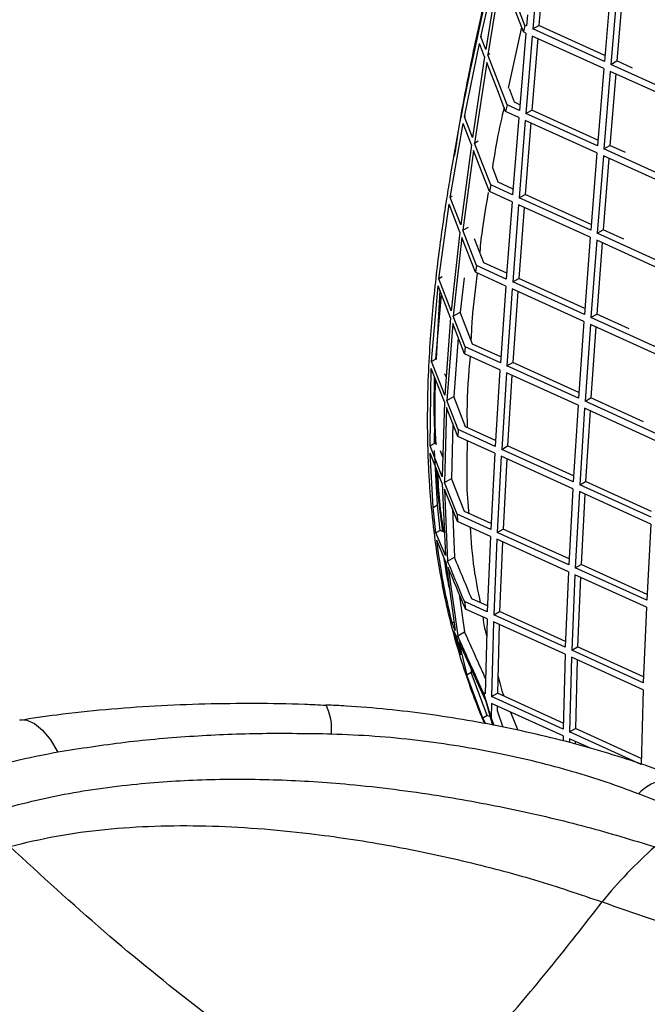
# Paper-space layout '_Isometric' of a CAD drawing. Units: millimetres. Extents: x -667 to 100, y -530 to 866.
# Drawn here: x -365 to -289, y 143 to 263 of the extents above; entities that cross this region are included whole.
import ezdxf

# ---------------------------------------------------------------- set-up
doc = ezdxf.new("R2010")
doc.units = ezdxf.units.MM

psp = doc.layouts.new('_Isometric')

# ---------------------------------------------------------------- linework, layer by layer
at = {"color": 7, "linetype": 'Continuous', "lineweight": 25}
for p, q in [((-309.29, 260.5), (-307.31, 269.39)), ((-307.11, 268.87), (-308.7, 258.97)), ((-302.34, 268.76), (-302.96, 261.47)), ((-306.85, 268.2), (-308.44, 258.3)), ((-301.75, 267.67), (-302.24, 261.88)), ((-293.44, 266.96), (-294.25, 257.52)), ((-292.65, 266.6), (-293.45, 257.16)), ((-292, 266.3), (-292.74, 257.57)), ((-303.63, 263.18), (-303.75, 261.83)), ((-304.34, 261.69), (-305.95, 254.28)), ((-303.93, 261.91), (-304.11, 261.1)), ((-303.75, 261.83), (-303.93, 261.91)), ((-302.96, 261.47), (-302.24, 261.88)), ((-294.25, 257.52), (-302.96, 261.47)), ((-294.19, 258.23), (-302.24, 261.88)), ((-309.21, 260.55), (-309.29, 260.5)), ((-308.7, 258.97), (-309.29, 260.5)), ((-303.82, 260.97), (-304.6, 251.54)), ((-303.82, 260.97), (-304.11, 261.1)), ((-303.03, 260.61), (-303.81, 251.18)), ((-302.37, 260.31), (-303.09, 251.59)), ((-294.32, 256.66), (-303.03, 260.61)), ((-311.29, 250.77), (-309.47, 259.7)), ((-308.84, 258.07), (-309.47, 259.7)), ((-308.84, 258.07), (-310.31, 248.24)), ((-308.44, 258.3), (-308.15, 258.47)), ((-308.58, 257.4), (-310.06, 247.57)), ((-294.32, 256.66), (-295.1, 247.23)), ((-293.45, 257.16), (-292.74, 257.57)), ((-284.74, 253.2), (-293.45, 257.16)), ((-290.83, 256.7), (-292.74, 257.57)), ((-293.53, 256.3), (-294.31, 246.87)), ((-292.87, 256), (-293.59, 247.28)), ((-284.82, 252.35), (-293.53, 256.3)), ((-305.18, 252.54), (-305.82, 254.19)), ((-306.09, 252.22), (-306.27, 251.41)), ((-304.6, 251.54), (-306.09, 252.22)), ((-304.54, 252.25), (-305.18, 252.54)), ((-311.16, 250.85), (-311.29, 250.77)), ((-310.31, 248.24), (-311.29, 250.77)), ((-304.67, 250.68), (-306.27, 251.41)), ((-304.67, 250.68), (-305.42, 241.27)), ((-303.81, 251.18), (-303.09, 251.59)), ((-295.1, 247.23), (-303.81, 251.18)), ((-295.04, 247.94), (-303.09, 251.59)), ((-313.03, 240.96), (-311.45, 249.95)), ((-310.44, 247.35), (-311.45, 249.95)), ((-303.88, 250.32), (-304.62, 240.91)), ((-303.22, 250.02), (-303.91, 241.32)), ((-295.17, 246.37), (-303.88, 250.32)), ((-310.44, 247.35), (-311.74, 237.62)), ((-310.06, 247.57), (-309.6, 247.83)), ((-294.31, 246.87), (-293.59, 247.28)), ((-291.69, 246.42), (-293.59, 247.28)), ((-310.18, 246.68), (-311.48, 236.95)), ((-295.17, 246.37), (-295.92, 236.95)), ((-294.38, 246.01), (-295.13, 236.6)), ((-285.67, 242.06), (-294.38, 246.01)), ((-285.6, 242.91), (-294.31, 246.87)), ((-293.72, 245.71), (-294.41, 237.01)), ((-307.18, 242.81), (-307.85, 244.54)), ((-308.09, 242.48), (-308.25, 241.67)), ((-305.42, 241.27), (-308.09, 242.48)), ((-305.36, 241.98), (-307.18, 242.81)), ((-312.78, 241.11), (-313.03, 240.96)), ((-305.48, 240.41), (-308.25, 241.67)), ((-304.62, 240.91), (-303.91, 241.32)), ((-295.86, 237.67), (-303.91, 241.32)), ((-314.41, 231.05), (-313.16, 240.14)), ((-311.85, 236.74), (-313.16, 240.14)), ((-311.74, 237.62), (-313.03, 240.96)), ((-305.48, 240.41), (-306.19, 231.02)), ((-304.69, 240.05), (-305.4, 230.66)), ((-295.98, 236.1), (-304.69, 240.05)), ((-295.92, 236.95), (-304.62, 240.91)), ((-304.03, 239.75), (-304.68, 231.08)), ((-311.85, 236.74), (-312.9, 227.15)), ((-311.48, 236.95), (-310.8, 237.34)), ((-309.83, 232.68), (-311.48, 236.95)), ((-295.13, 236.6), (-294.41, 237.01)), ((-286.42, 232.64), (-295.13, 236.6)), ((-291.88, 235.86), (-294.41, 237.01)), ((-311.59, 236.07), (-312.64, 226.48)), ((-309.96, 231.86), (-311.59, 236.07)), ((-308.92, 233), (-310.05, 235.92)), ((-295.98, 236.1), (-296.69, 226.71)), ((-295.19, 235.74), (-295.9, 226.35)), ((-286.49, 231.78), (-295.19, 235.74)), ((-294.53, 235.44), (-295.18, 226.76)), ((-309.83, 232.68), (-309.96, 231.86)), ((-306.19, 231.02), (-309.83, 232.68)), ((-306.13, 231.74), (-308.92, 233)), ((-306.25, 230.17), (-309.96, 231.86)), ((-315.28, 220.98), (-314.5, 230.21)), ((-312.98, 226.28), (-314.5, 230.21)), ((-313.98, 231.29), (-314.41, 231.05)), ((-312.9, 227.15), (-314.41, 231.05)), ((-311.34, 231.16), (-311.8, 226.97)), ((-305.4, 230.66), (-304.68, 231.08)), ((-296.69, 226.71), (-305.4, 230.66)), ((-296.64, 227.42), (-304.68, 231.08)), ((-314.75, 221.28), (-314.09, 229.14)), ((-314.3, 229.68), (-314.74, 221.27)), ((-306.25, 230.17), (-306.9, 220.81)), ((-305.46, 229.81), (-306.11, 220.45)), ((-296.75, 225.86), (-305.46, 229.81)), ((-304.79, 229.51), (-305.4, 220.87)), ((-312.64, 226.48), (-311.8, 226.97)), ((-310.29, 223.09), (-311.8, 226.97)), ((-295.9, 226.35), (-295.18, 226.76)), ((-291.22, 224.96), (-295.18, 226.76)), ((-312.98, 226.28), (-313.69, 216.89)), ((-312.72, 225.62), (-313.43, 216.23)), ((-311.29, 221.93), (-312.72, 225.62)), ((-311.2, 222.76), (-312.64, 226.48)), ((-296.75, 225.86), (-297.41, 216.5)), ((-295.96, 225.5), (-296.61, 216.14)), ((-287.26, 221.54), (-295.96, 225.5)), ((-287.2, 222.39), (-295.9, 226.35)), ((-295.3, 225.2), (-295.9, 216.55)), ((-312.05, 223.88), (-312.59, 216.71)), ((-306.85, 221.53), (-310.29, 223.09)), ((-311.2, 222.76), (-311.29, 221.93)), ((-306.96, 219.96), (-311.29, 221.93)), ((-306.9, 220.81), (-311.2, 222.76)), ((-314.75, 221.28), (-315.28, 220.98)), ((-313.69, 216.89), (-315.28, 220.98)), ((-314.64, 221.23), (-314.75, 221.28)), ((-306.11, 220.45), (-305.4, 220.87)), ((-297.36, 217.21), (-305.4, 220.87)), ((-315.48, 210.69), (-315.33, 220.13)), ((-313.73, 216.05), (-315.33, 220.13)), ((-313.52, 219.1), (-313.66, 219.46)), ((-306.96, 219.96), (-307.54, 210.64)), ((-306.17, 219.6), (-306.75, 210.28)), ((-297.46, 215.65), (-306.17, 219.6)), ((-297.41, 216.5), (-306.11, 220.45)), ((-314.95, 211), (-314.83, 218.84)), ((-305.5, 219.3), (-306.04, 210.7)), ((-313.73, 216.05), (-313.98, 206.93)), ((-313.43, 216.23), (-312.59, 216.71)), ((-312.04, 212.69), (-313.43, 216.23)), ((-311.14, 213.01), (-312.59, 216.71)), ((-296.61, 216.14), (-295.9, 216.55)), ((-287.91, 212.18), (-296.61, 216.14)), ((-289.49, 213.63), (-295.9, 216.55)), ((-313.47, 215.39), (-313.72, 206.26)), ((-312.08, 211.84), (-313.47, 215.39)), ((-297.46, 215.65), (-298.05, 206.33)), ((-296.67, 215.29), (-297.25, 205.97)), ((-287.97, 211.33), (-296.67, 215.29)), ((-296, 214.99), (-296.54, 206.38)), ((-312.7, 213.42), (-312.88, 206.74)), ((-312.04, 212.69), (-312.08, 211.84)), ((-307.54, 210.64), (-312.04, 212.69)), ((-307.5, 211.36), (-311.14, 213.01)), ((-307.59, 209.8), (-312.08, 211.84)), ((-314.95, 211), (-315.48, 210.69)), ((-313.98, 206.93), (-315.48, 210.69)), ((-315.08, 203.2), (-315.46, 209.82)), ((-313.98, 206.11), (-315.46, 209.82)), ((-314.65, 210.86), (-314.95, 211)), ((-314.55, 203.51), (-314.93, 210.13)), ((-313.92, 209.34), (-314.22, 210.1)), ((-306.75, 210.28), (-306.04, 210.7)), ((-298.05, 206.33), (-306.75, 210.28)), ((-298, 207.05), (-306.04, 210.7)), ((-307.59, 209.8), (-308.09, 200.53)), ((-306.8, 209.44), (-307.3, 200.17)), ((-298.1, 205.49), (-306.8, 209.44)), ((-306.13, 209.13), (-306.58, 200.58)), ((-313.72, 206.26), (-312.88, 206.74)), ((-312.17, 202.38), (-313.72, 206.26)), ((-311.27, 202.71), (-312.88, 206.74)), ((-297.25, 205.97), (-296.54, 206.38)), ((-288.51, 202.73), (-296.54, 206.38)), ((-313.98, 206.11), (-313.61, 197.34)), ((-312.14, 201.51), (-313.71, 205.45)), ((-313.71, 205.45), (-313.34, 196.68)), ((-298.1, 205.49), (-298.59, 196.22)), ((-297.3, 205.13), (-297.8, 195.86)), ((-288.61, 201.17), (-297.3, 205.13)), ((-288.56, 202.01), (-297.25, 205.97)), ((-296.63, 204.82), (-297.09, 196.27)), ((-315.08, 203.2), (-314.55, 203.51)), ((-314.76, 200.12), (-315.08, 203.21)), ((-314.24, 200.42), (-314.56, 203.51)), ((-312.76, 203.06), (-312.51, 197.16)), ((-308.05, 201.25), (-311.27, 202.71)), ((-312.17, 202.38), (-312.14, 201.51)), ((-308.09, 200.53), (-312.17, 202.38)), ((-308.13, 199.69), (-312.14, 201.51)), ((-314.24, 200.42), (-314.76, 200.12)), ((-313.77, 200.21), (-314.24, 200.42)), ((-307.3, 200.17), (-306.58, 200.58)), ((-298.55, 196.94), (-306.58, 200.58)), ((-288.61, 201.17), (-289.1, 191.9)), ((-313.61, 197.34), (-314.76, 200.12)), ((-313.55, 196.56), (-314.65, 199.22)), ((-308.13, 199.69), (-308.51, 190.49)), ((-307.34, 199.33), (-307.72, 190.13)), ((-298.63, 195.38), (-307.34, 199.33)), ((-298.59, 196.22), (-307.3, 200.17)), ((-306.65, 199.02), (-307.01, 190.54)), ((-313.34, 196.68), (-312.51, 197.16)), ((-313.55, 196.56), (-312.4, 188.24)), ((-313.27, 195.9), (-312.11, 187.59)), ((-297.8, 195.86), (-297.09, 196.27)), ((-289.1, 191.9), (-297.8, 195.86)), ((-289.06, 192.62), (-297.09, 196.27)), ((-298.63, 195.38), (-299.01, 186.18)), ((-297.84, 195.02), (-298.22, 185.82)), ((-289.14, 191.06), (-297.84, 195.02)), ((-297.16, 194.71), (-297.51, 186.23)), ((-311.92, 192.65), (-311.28, 188.08)), ((-308.48, 191.21), (-310.4, 192.07)), ((-311.29, 191.75), (-311.16, 190.84)), ((-308.51, 190.49), (-311.29, 191.75)), ((-308.54, 189.65), (-311.16, 190.84)), ((-289.14, 191.06), (-289.52, 181.86)), ((-308.54, 189.65), (-308.78, 180.53)), ((-307.72, 190.13), (-307.01, 190.54)), ((-299.01, 186.18), (-307.72, 190.13)), ((-298.98, 186.9), (-307.01, 190.54)), ((-312.54, 189.29), (-312.8, 189.14)), ((-312.4, 188.24), (-312.8, 189.14)), ((-307.75, 189.29), (-307.99, 180.17)), ((-299.04, 185.34), (-307.75, 189.29)), ((-307.06, 188.98), (-307.28, 180.59)), ((-311.75, 185.28), (-312.56, 188.2)), ((-312.25, 187.51), (-312.56, 188.2)), ((-312.25, 187.51), (-311.75, 185.28)), ((-312.11, 187.59), (-311.28, 188.08)), ((-311.96, 186.86), (-310.98, 182.8)), ((-298.22, 185.82), (-297.51, 186.23)), ((-289.49, 182.58), (-297.51, 186.23)), ((-299.04, 185.34), (-299.28, 176.23)), ((-298.25, 184.98), (-298.48, 175.87)), ((-289.55, 181.02), (-298.25, 184.98)), ((-289.52, 181.86), (-298.22, 185.82)), ((-297.56, 184.67), (-297.77, 176.28)), ((-310.45, 183.51), (-310.45, 183.11)), ((-310.45, 183.11), (-310.98, 182.8)), ((-309.05, 177.57), (-310.98, 182.8)), ((-308.51, 177.88), (-310.45, 183.11)), ((-308.97, 180.62), (-308.03, 177.55)), ((-308.78, 180.53), (-308.97, 180.62)), ((-307.99, 180.17), (-307.28, 180.59)), ((-299.28, 176.23), (-307.99, 180.17)), ((-299.26, 176.95), (-307.28, 180.59)), ((-289.55, 181.02), (-289.78, 171.91)), ((-308.73, 179.75), (-307.87, 176.71)), ((-308, 179.35), (-308.03, 177.55)), ((-299.29, 175.4), (-308, 179.35)), ((-307.3, 179.03), (-307.31, 178.47)), ((-308.51, 177.88), (-309.05, 177.57)), ((-308.68, 176.86), (-309.05, 177.57)), ((-308.16, 177.72), (-308.51, 177.88)), ((-308.03, 177.55), (-307.73, 176.68)), ((-307.31, 178.47), (-306.63, 176.47)), ((-305.69, 178.3), (-304.77, 176.08)), ((-298.48, 175.87), (-297.77, 176.28)), ((-289.76, 172.63), (-297.77, 176.28)), ((-299.29, 175.4), (-299.29, 174.78)), ((-298.5, 175.04), (-298.5, 174.57)), ((-295.95, 173.88), (-298.5, 175.04)), ((-289.78, 171.91), (-298.48, 175.87)), ((-297.79, 174.72), (-297.79, 174.39))]:
    psp.add_line(p, q, dxfattribs=at)
at = {"color": 7, "linetype": 'Continuous', "lineweight": 25, "flags": 128}
for points in [[(-303.93, 261.91), (-304.82, 264.24), (-305.76, 266.67), (-306.7, 269.1)], [(-304.11, 261.1), (-305.01, 263.43), (-305.93, 265.81), (-306.85, 268.2)], [(-306.09, 252.22), (-306.99, 254.54), (-308.44, 258.3)], [(-306.27, 251.41), (-307.16, 253.73), (-308.58, 257.4)], [(-308.09, 242.48), (-309.07, 245.03), (-310.06, 247.57)], [(-308.25, 241.67), (-309.22, 244.17), (-310.18, 246.68)], [(-365.42, 177.38), (-364.56, 177.32), (-363.61, 176.89), (-362.65, 176.07), (-361.69, 174.9), (-360.77, 173.4)]]:
    psp.add_lwpolyline(points, dxfattribs=at)
at = {"color": 7, "linetype": 'Continuous', "lineweight": 25}
for centre, radius, start, end in [((-333.91, 176.26), 6.46, 354.2038, 26.6792), ((-285.81, 164.29), 5.89, 76.5084, 136.6425), ((-251.98, 120.98), 54.58, 131.456, 141.2083), ((-441.33, 368.44), 278.46, 297.5248, 307.5777), ((-481.91, 320.96), 272.76, 311.3124, 320.4974)]:
    psp.add_arc(centre, radius, start, end, dxfattribs=at)
for points, knots in [([(-315.34, 203.75), (-315.4, 204.4), (-315.52, 205.87), (-315.66, 208.34), (-315.76, 211.32), (-315.78, 214.82), (-315.7, 218.86), (-315.48, 223.04), (-315.15, 227.2), (-314.76, 231.03), (-314.32, 234.62), (-313.88, 237.84), (-313.43, 240.8), (-312.33, 247.57), (-310.22, 258.4), (-307.62, 269.91), (-305.56, 278.76), (-304.15, 284.74), (-302.66, 291.08), (-301.23, 297.28), (-299.88, 303.27), (-298.42, 310.07), (-296.9, 317.55), (-295.41, 325.59), (-294.59, 330.8), (-294.2, 333.29)], [0, 0, 0, 0, 0.014009, 0.031721, 0.053258, 0.078767, 0.108426, 0.142436, 0.171972, 0.201884, 0.229261, 0.253971, 0.2759, 0.297419, 0.410926, 0.52998, 0.570741, 0.621551, 0.672321, 0.721367, 0.768583, 0.813885, 0.881045, 0.943123, 1, 1, 1, 1]), ([(-305.91, 277.25), (-306.06, 276.66), (-307.02, 272.88), (-308.62, 266.2), (-310.51, 257.45), (-311.79, 250.83), (-312.35, 247.08), (-312.52, 245.99)], [0, 0, 0, 0, 0.057249, 0.369142, 0.64872, 0.898138, 1, 1, 1, 1]), ([(-306.46, 251.92), (-306.76, 250.63), (-307.32, 248.23), (-307.7, 245.76), (-307.88, 244.61)], [0, 0, 0, 0, 0.535435, 1, 1, 1, 1]), ([(-308.38, 241.57), (-308.64, 240.13), (-309.07, 237.75), (-309.33, 235.29), (-309.43, 234.31)], [0, 0, 0, 0, 0.601158, 1, 1, 1, 1]), ([(-309.72, 231.75), (-309.97, 229.91), (-310.32, 227.23), (-310.45, 224.48), (-310.49, 223.61)], [0, 0, 0, 0, 0.685469, 1, 1, 1, 1]), ([(-310.61, 221.62), (-310.79, 219.4), (-311.03, 216.53), (-310.97, 213.59), (-310.96, 212.93)], [0, 0, 0, 0, 0.776771, 1, 1, 1, 1]), ([(-314.96, 219.18), (-314.99, 217.67), (-315.04, 214.95), (-314.93, 212.18), (-314.88, 210.96)], [0, 0, 0, 0, 0.558033, 1, 1, 1, 1]), ([(-314.84, 218.87), (-314.9, 216.49), (-314.97, 213.86), (-314.79, 211.17), (-314.77, 210.92)], [0, 0, 0, 0, 0.905058, 1, 1, 1, 1]), ([(-310.94, 211.32), (-311.02, 208.68), (-311.1, 205.76), (-310.8, 202.76), (-310.77, 202.48)], [0, 0, 0, 0, 0.905996, 1, 1, 1, 1]), ([(-314.74, 208.01), (-314.65, 206.69), (-314.49, 204.13), (-314.14, 201.55), (-313.97, 200.3)], [0, 0, 0, 0, 0.518032, 1, 1, 1, 1]), ([(-314.56, 207.58), (-314.51, 206.38), (-314.4, 203.95), (-314.02, 201.48), (-313.83, 200.24)], [0, 0, 0, 0, 0.496595, 1, 1, 1, 1]), ([(-308.81, 176.88), (-308.93, 177.16), (-309.5, 178.46), (-310.45, 180.97), (-311.68, 184.57), (-312.76, 188.34), (-313.61, 191.97), (-314.3, 195.53), (-314.91, 199.42), (-315.19, 202.22), (-315.34, 203.75)], [0, 0, 0, 0, 0.031111, 0.146444, 0.279818, 0.431957, 0.565015, 0.683319, 0.827866, 1, 1, 1, 1]), ([(-310.61, 200.82), (-310.49, 199.12), (-310.27, 196.08), (-309.65, 192.98), (-309.37, 191.61)], [0, 0, 0, 0, 0.556911, 1, 1, 1, 1]), ([(-312.8, 189.14), (-313.18, 190.82), (-313.95, 194.2), (-314.42, 197.55), (-314.65, 199.22)], [0, 0, 0, 0, 0.499004, 1, 1, 1, 1]), ([(-313.11, 193.38), (-313.19, 193.75), (-313.46, 194.97), (-313.62, 196.18), (-313.74, 197.02)], [0, 0, 0, 0, 0.304331, 1, 1, 1, 1]), ([(-311.29, 191.75), (-311.63, 192.57), (-312.32, 194.21), (-313, 195.86), (-313.34, 196.68)], [0, 0, 0, 0, 0.5, 1, 1, 1, 1]), ([(-310.4, 192.07), (-310.74, 192.91), (-311.45, 194.61), (-312.15, 196.3), (-312.51, 197.16)], [0, 0, 0, 0, 0.494424, 1, 1, 1, 1]), ([(-311.16, 190.84), (-311.51, 191.68), (-312.22, 193.37), (-312.92, 195.06), (-313.27, 195.9)], [0, 0, 0, 0, 0.5, 1, 1, 1, 1]), ([(-309.06, 189.89), (-308.97, 189.27), (-308.86, 188.51), (-308.64, 187.75), (-308.6, 187.61)], [0, 0, 0, 0, 0.81589, 1, 1, 1, 1]), ([(-308.97, 180.62), (-309.5, 181.78), (-310.55, 184.1), (-311.59, 186.43), (-312.11, 187.59)], [0, 0, 0, 0, 0.4999984, 1, 1, 1, 1]), ([(-308.73, 182.42), (-308.86, 182.71), (-309.36, 183.79), (-310.2, 185.68), (-310.92, 187.28), (-311.28, 188.08)], [0, 0, 0, 0, 0.153105, 0.576552, 1, 1, 1, 1]), ([(-308.73, 179.75), (-309.27, 180.93), (-310.36, 183.3), (-311.43, 185.68), (-311.96, 186.86)], [0, 0, 0, 0, 0.4999981, 1, 1, 1, 1]), ([(-307.22, 182.79), (-307.03, 181.94), (-306.84, 181.08), (-306.49, 180.24), (-306.48, 180.23)], [0, 0, 0, 0, 0.987838, 1, 1, 1, 1]), ([(-328.15, 179.09), (-329.01, 179.14), (-331.9, 179.28), (-336.82, 179.35), (-342.89, 179.29), (-348.95, 179.05), (-354.97, 178.6), (-360.47, 178.03), (-363.92, 177.51), (-365.41, 177.28)], [0, 0, 0, 0, 0.067836, 0.227339, 0.387994, 0.549665, 0.712184, 0.87536, 1, 1, 1, 1]), ([(-284.45, 170.01), (-285.51, 170.43), (-288, 171.4), (-292.09, 172.76), (-296.66, 174.13), (-301.34, 175.34), (-306.09, 176.4), (-310.9, 177.31), (-315.77, 178.06), (-320.7, 178.64), (-324.84, 179), (-327.32, 179.11), (-328.15, 179.14)], [0, 0, 0, 0, 0.080833, 0.190211, 0.29899, 0.407231, 0.515026, 0.622004, 0.729358, 0.837231, 0.945696, 1, 1, 1, 1]), ([(-327.49, 175.61), (-330.3, 175.65), (-335.93, 175.74), (-344.32, 175.39), (-352.66, 174.68), (-358.06, 173.83), (-360.77, 173.4)], [0, 0, 0, 0, 0.245531, 0.492829, 0.745517, 1, 1, 1, 1]), ([(-290.1, 168.33), (-291.39, 168.81), (-293.98, 169.78), (-298.12, 171.06), (-302.44, 172.23), (-307.06, 173.27), (-311.91, 174.16), (-317.01, 174.87), (-322.23, 175.39), (-325.73, 175.53), (-327.49, 175.61)], [0, 0, 0, 0, 0.116597, 0.233194, 0.352859, 0.472526, 0.601939, 0.732318, 0.865664, 1, 1, 1, 1]), ([(-360.77, 173.4), (-362.58, 173.06), (-366.21, 172.36), (-369.59, 171.33), (-371.29, 170.81)], [0, 0, 0, 0, 0.497964, 1, 1, 1, 1]), ([(-369.43, 166.03), (-366.52, 166.8), (-360.68, 168.34), (-351.64, 169.6), (-342.72, 170.17), (-334.04, 170.13), (-326.38, 169.64), (-319.84, 168.92), (-313.12, 167.96), (-305.25, 166.49), (-296.4, 164.41), (-290.87, 162.73), (-288.12, 161.89)], [0, 0, 0, 0, 0.117235, 0.234458, 0.336322, 0.438538, 0.540411, 0.60474, 0.669071, 0.779247, 0.889799, 1, 1, 1, 1]), ([(-263.63, 158.69), (-267.99, 160.21), (-276.72, 163.26), (-285.64, 166.64), (-290.1, 168.33)], [0, 0, 0, 0, 0.499623, 1, 1, 1, 1]), ([(-366.64, 161.93), (-364.77, 162.38), (-361.03, 163.28), (-355.08, 164.07), (-348.98, 164.47), (-342.76, 164.49), (-336.46, 164.17), (-329.08, 163.44), (-320.69, 162.18), (-311.5, 160.26), (-302.66, 157.94), (-297.23, 156.09), (-294.52, 155.17)], [0, 0, 0, 0, 0.083522, 0.166318, 0.248885, 0.331559, 0.414537, 0.497891, 0.623484, 0.74943, 0.875136, 1, 1, 1, 1]), ([(-320.06, 125.94), (-324, 128.43), (-331.86, 133.4), (-343.59, 142.04), (-355.22, 151.44), (-362.83, 158.43), (-366.64, 161.93)], [0, 0, 0, 0, 0.250587, 0.5, 0.749413, 1, 1, 1, 1]), ([(-320.06, 125.94), (-317.92, 128.1), (-313.63, 132.42), (-307.23, 139.53), (-300.85, 147.05), (-296.63, 152.46), (-294.52, 155.17)], [0, 0, 0, 0, 0.250301, 0.499997, 0.74969, 1, 1, 1, 1]), ([(-294.52, 155.17), (-290.71, 153.86), (-283.07, 151.23), (-275.36, 148.91), (-271.51, 147.75)], [0, 0, 0, 0, 0.499844, 1, 1, 1, 1])]:
    psp.add_open_spline(points, degree=3, knots=knots, dxfattribs=at)

doc.saveas('drawing.dxf')
